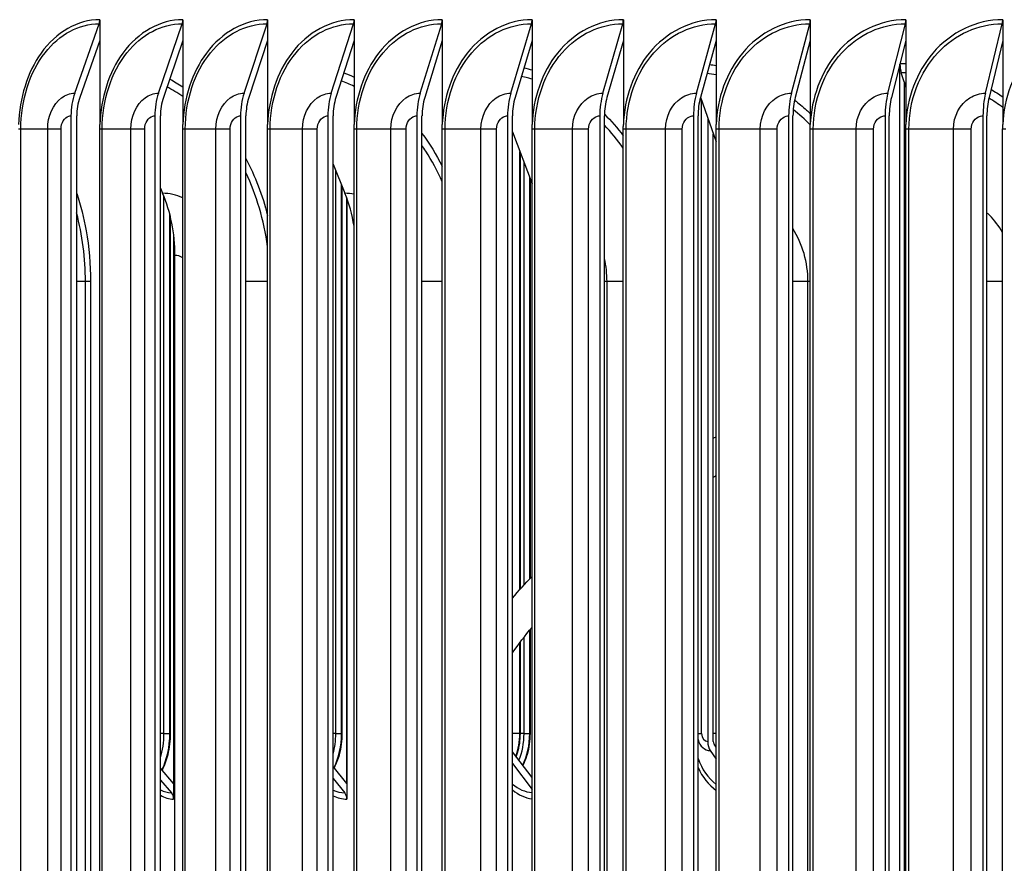
# Model space of a CAD drawing. Units: inches. Extents: x -19 to 86, y 1 to 83.
# Drawn here: x 54 to 57, y 70 to 72 of the extents above; entities that cross this region are included whole.
import ezdxf

# ---------------------------------------------------------------- set-up
doc = ezdxf.new("R2010")
doc.units = ezdxf.units.IN
doc.header["$LTSCALE"] = 4
doc.header["$MEASUREMENT"] = 0
doc.layers.add('Visible (ANSI)', color=7, linetype='Continuous')
doc.layers.add('Visible Narrow (ANSI)', color=7, linetype='Continuous')

msp = doc.modelspace()

# ---------------------------------------------------------------- linework, layer by layer
at = {"layer": 'Visible (ANSI)'}
for p, q in [((54.5265, 72.49402), (54.5265, 72.43464)), ((54.7644, 72.49402), (54.7644, 72.43464)), ((55.00734, 72.49402), (55.00734, 72.43464)), ((55.25516, 72.49402), (55.25516, 72.43464)), ((55.5077, 72.49402), (55.5077, 72.43464)), ((55.76481, 72.49402), (55.76481, 72.43464)), ((56.02633, 72.49402), (56.02633, 72.43464)), ((56.29209, 72.49402), (56.29209, 72.43464)), ((56.56191, 72.49402), (56.56191, 72.43464)), ((56.83565, 72.49402), (56.83565, 72.43464)), ((57.11311, 72.49402), (57.11311, 72.43464)), ((54.45461, 72.28339), (54.52456, 72.48226)), ((54.69459, 72.28339), (54.76252, 72.48226)), ((54.93965, 72.28339), (55.00551, 72.48226)), ((55.18963, 72.28339), (55.25339, 72.48226)), ((55.44438, 72.28339), (55.50599, 72.48226)), ((55.70374, 72.28339), (55.76317, 72.48226)), ((55.96755, 72.28339), (56.02474, 72.48226)), ((56.23562, 72.28339), (56.29056, 72.48226)), ((56.50781, 72.28339), (56.56045, 72.48226)), ((56.78394, 72.28339), (56.83425, 72.48226)), ((57.06382, 72.28339), (57.11178, 72.48226)), ((54.5265, 72.43464), (54.46916, 72.27163)), ((54.5265, 72.43464), (54.5265, 72.19353)), ((54.7644, 72.43464), (54.70872, 72.27163)), ((54.7644, 72.43464), (54.7644, 72.19353)), ((55.00734, 72.43464), (54.95335, 72.27163)), ((55.00734, 72.43464), (55.00734, 72.19353)), ((55.25516, 72.43464), (55.20289, 72.27163)), ((55.25516, 72.43464), (55.25516, 72.19353)), ((55.5077, 72.43464), (55.4572, 72.27163)), ((55.5077, 72.43464), (55.5077, 72.19353)), ((55.76481, 72.43464), (55.7161, 72.27163)), ((55.76481, 72.43464), (55.76481, 72.19353)), ((56.02633, 72.43464), (55.97944, 72.27163)), ((56.02633, 72.43464), (56.02633, 72.19353)), ((56.29209, 72.43464), (56.24705, 72.27163)), ((56.29209, 72.43464), (56.29209, 72.19353)), ((56.56191, 72.43464), (56.51876, 72.27163)), ((56.56191, 72.43464), (56.56191, 72.19353)), ((56.83565, 72.43464), (56.7944, 72.27163)), ((56.83565, 72.43464), (56.83565, 72.19353)), ((57.11311, 72.43464), (57.0738, 72.27163)), ((57.11311, 72.43464), (57.11311, 72.19353)), ((56.81857, 66.12088), (56.81857, 72.36716)), ((56.83056, 72.31598), (56.8225, 72.34159)), ((56.83056, 72.31598), (56.83565, 72.29979)), ((56.83056, 72.31598), (56.83056, 66.07351)), ((56.24733, 72.27263), (56.29187, 72.144)), ((54.44392, 72.21858), (54.44392, 66.26946)), ((54.46041, 66.26946), (54.46041, 72.21858)), ((54.68421, 72.21858), (54.68421, 66.26946)), ((54.70022, 66.26946), (54.70022, 72.21858)), ((54.92958, 72.21858), (54.92958, 66.26946)), ((54.94511, 66.26946), (54.94511, 72.21858)), ((55.17989, 72.21858), (55.17989, 66.26946)), ((55.19492, 66.26946), (55.19492, 72.21858)), ((55.43497, 72.21858), (55.43497, 66.26946)), ((55.44949, 66.26946), (55.44949, 72.21858)), ((55.69466, 72.21858), (55.69466, 66.26946)), ((55.70867, 66.26946), (55.70867, 72.21858)), ((55.95881, 72.21858), (55.95881, 66.26946)), ((55.97229, 66.26946), (55.97229, 72.21858)), ((56.22723, 72.21858), (56.22723, 66.26946)), ((56.24018, 66.26946), (56.24018, 72.21858)), ((56.26793, 72.21313), (56.26793, 70.42715)), ((56.49977, 72.21858), (56.49977, 66.26946)), ((56.51218, 66.26946), (56.51218, 72.21858)), ((56.77625, 72.21858), (56.77625, 66.26946)), ((56.78811, 66.26946), (56.78811, 72.21858)), ((57.0565, 72.21858), (57.0565, 66.26946)), ((57.0678, 66.26946), (57.0678, 72.21858)), ((54.52631, 66.30702), (54.52631, 72.18102)), ((54.76421, 66.30702), (54.76421, 72.18102)), ((55.00714, 66.30702), (55.00714, 72.18102)), ((55.25496, 66.30702), (55.25496, 72.18102)), ((55.5075, 66.30702), (55.5075, 72.18102)), ((55.76461, 66.30702), (55.76461, 72.18102)), ((56.02612, 66.30702), (56.02612, 72.18102)), ((56.29187, 66.30702), (56.29187, 72.18102)), ((56.5617, 66.30702), (56.5617, 72.18102)), ((56.83543, 66.30702), (56.83543, 72.18102)), ((57.11288, 66.30702), (57.11288, 72.18102)), ((55.70867, 72.17248), (55.76461, 72.0241)), ((56.28388, 70.42715), (56.28388, 72.16708)), ((55.72968, 70.86185), (55.72968, 72.11674)), ((55.73129, 70.86366), (55.73129, 72.11249)), ((55.19492, 72.08037), (55.22887, 71.99684)), ((55.758, 70.89294), (55.758, 72.04162)), ((55.759, 72.03896), (55.759, 70.89401)), ((54.70022, 72.01133), (54.70652, 71.99684)), ((55.21915, 70.44965), (55.21915, 72.02078)), ((55.22022, 72.01813), (55.22022, 70.44965)), ((55.23323, 71.98562), (55.23323, 70.30839)), ((55.23427, 71.9828), (55.23427, 70.30712)), ((54.72711, 70.44965), (54.72711, 71.93652)), ((54.72826, 71.93197), (54.72826, 70.44965)), ((54.738, 71.87908), (54.738, 70.30712)), ((54.74172, 66.41902), (54.74172, 71.81902)), ((55.758, 70.44965), (55.758, 70.74658)), ((55.759, 70.74783), (55.759, 70.44965)), ((55.73129, 70.44965), (55.73129, 70.71207)), ((55.72968, 70.44965), (55.72968, 70.70991)), ((56.29187, 70.41095), (56.28606, 70.41936)), ((55.76461, 70.3239), (55.70867, 70.39802)), ((56.27524, 70.40099), (56.29187, 70.37692)), ((54.738, 70.30712), (54.70022, 70.35067)), ((55.23427, 70.30712), (55.19492, 70.35549)), ((55.70867, 70.36399), (55.76461, 70.28988)), ((54.70022, 70.31665), (54.73156, 70.28052)), ((55.19492, 70.32146), (55.22823, 70.28052)), ((54.738, 70.30712), (54.738, 70.26215)), ((54.738, 70.30712), (54.738, 70.30712)), ((55.23427, 70.30712), (55.23427, 70.30712)), ((55.23427, 70.30712), (55.23427, 70.26215))]:
    msp.add_line(p, q, dxfattribs=at)
for centre, major_axis, ratio, start_param, end_param in [((54.51001, 72.49402), (0, 0.025), 0.6596015, 4.2224486, 4.712389), ((54.74839, 72.49402), (0, 0.025), 0.6405218, 4.2224486, 4.712389), ((54.99181, 72.49402), (0, 0.025), 0.6210382, 4.2224486, 4.712389), ((55.24013, 72.49402), (0, 0.025), 0.6011631, 4.2224486, 4.712389), ((55.49318, 72.49402), (0, 0.025), 0.5809089, 4.2224486, 4.712389), ((55.75081, 72.49402), (0, 0.025), 0.5602884, 4.2224486, 4.712389), ((56.01285, 72.49402), (0, 0.025), 0.5393146, 4.2224486, 4.712389), ((56.27914, 72.49402), (0, 0.025), 0.5180008, 4.2224486, 4.712389), ((56.54951, 72.49402), (0, 0.025), 0.4963604, 4.2224486, 4.712389), ((56.82379, 72.49402), (0, 0.025), 0.474407, 4.2224486, 4.712389), ((57.1018, 72.49402), (0, 0.025), 0.4521545, 4.2224486, 4.712389), ((56.84254, 72.36902), (0, 0.05), 0.4793807, 1.6067829, 2.1514259), ((54.53477, 72.21858), (0, 0.13773), 0.6596015, 1.080856, 1.5707963), ((54.53477, 72.21858), (0, -0.11273), 0.6596015, 4.2224486, 4.712389), ((54.77243, 72.21858), (0, 0.13773), 0.6405218, 1.080856, 1.5707963), ((54.77243, 72.21858), (0, -0.11273), 0.6405218, 4.2224486, 4.712389), ((55.01512, 72.21858), (0, 0.13773), 0.6210382, 1.080856, 1.5707963), ((55.01512, 72.21858), (0, -0.11273), 0.6210382, 4.2224486, 4.712389), ((55.26269, 72.21858), (0, 0.13773), 0.6011631, 1.080856, 1.5707963), ((55.26269, 72.21858), (0, -0.11273), 0.6011631, 4.2224486, 4.712389), ((55.51498, 72.21858), (0, 0.13773), 0.5809089, 1.080856, 1.5707963), ((55.51498, 72.21858), (0, -0.11273), 0.5809089, 4.2224486, 4.712389), ((55.77183, 72.21858), (0, 0.13773), 0.5602884, 1.080856, 1.5707963), ((55.77183, 72.21858), (0, -0.11273), 0.5602884, 4.2224486, 4.712389), ((56.03309, 72.21858), (0, 0.13773), 0.5393146, 1.080856, 1.5707963), ((56.03309, 72.21858), (0, -0.11273), 0.5393146, 4.2224486, 4.712389), ((56.29858, 72.21858), (0, 0.13773), 0.5180008, 1.080856, 1.5707963), ((56.29858, 72.21858), (0, -0.11273), 0.5180008, 4.2224486, 4.712389), ((56.56813, 72.21858), (0, 0.13773), 0.4963604, 1.080856, 1.5707963), ((56.56813, 72.21858), (0, -0.11273), 0.4963604, 4.2224486, 4.712389), ((56.84159, 72.21858), (0, 0.13773), 0.474407, 1.080856, 1.5707963), ((56.84159, 72.21858), (0, -0.11273), 0.474407, 4.2224486, 4.712389), ((57.11877, 72.21858), (0, 0.13773), 0.4521545, 1.080856, 1.5707963), ((57.11877, 72.21858), (0, -0.11273), 0.4521545, 4.2224486, 4.712389), ((54.52693, 71.81902), (0, -0.32416), 0.6626009, 1.5707963, 2.1514259), ((55.06095, 71.81902), (0, -0.32416), 0.6195755, 1.8323888, 2.1514259), ((54.63566, 70.44965), (0, 0.1575), 0.5806673, 3.9925911, 4.712389), ((55.11787, 70.44965), (0, 0.1575), 0.6430058, 4.0462336, 4.712389), ((55.62972, 70.44965), (0, 0.14253), 0.7013467, 4.2393766, 4.712389), ((55.64754, 70.44965), (0, 0.1575), 0.7013467, 4.1006214, 4.712389), ((56.29065, 70.42715), (0, -0.03561), 0.6379584, 4.712389, 5.5377529), ((56.29065, 70.42715), (0, 0.01061), 0.6379584, 1.5707963, 2.3961602), ((56.36362, 70.44965), (0, 0.1875), 0.7700708, 2.1161748, 2.6215228), ((55.77727, 70.44965), (0, -0.1875), 0.7174144, 5.7480562, 6.1889097), ((54.738, 70.44965), (0, -0.1875), 0.5990762, 5.9402001, 6.2831853), ((54.71798, 70.26215), (0, -0.025), 0.800692, 1.5707963, 2.3961602), ((55.23427, 70.44965), (0, -0.1875), 0.6602979, 5.9597611, 6.2831853), ((55.21549, 70.26215), (0, -0.025), 0.7510038, 1.5707963, 2.3961602)]:
    msp.add_ellipse(centre, major_axis=major_axis, ratio=ratio, start_param=start_param, end_param=end_param, dxfattribs=at)
for points in [[(54.52631, 72.18102), (54.52631, 72.18519), (54.52638, 72.18936), (54.5265, 72.19353)], [(54.76421, 72.18102), (54.76421, 72.18519), (54.76427, 72.18936), (54.7644, 72.19353)], [(55.00714, 72.18102), (55.00714, 72.18519), (55.00721, 72.18936), (55.00734, 72.19353)], [(55.25496, 72.18102), (55.25496, 72.18519), (55.25502, 72.18936), (55.25516, 72.19353)], [(55.5075, 72.18102), (55.5075, 72.18519), (55.50757, 72.18936), (55.5077, 72.19353)], [(55.76461, 72.18102), (55.76461, 72.18519), (55.76467, 72.18936), (55.76481, 72.19353)], [(56.02612, 72.18102), (56.02612, 72.18519), (56.02619, 72.18936), (56.02633, 72.19353)], [(56.29187, 72.18102), (56.29187, 72.18519), (56.29194, 72.18936), (56.29209, 72.19353)], [(56.5617, 72.18102), (56.5617, 72.18519), (56.56177, 72.18936), (56.56191, 72.19353)], [(56.83543, 72.18102), (56.83543, 72.18519), (56.8355, 72.18936), (56.83565, 72.19353)], [(57.11288, 72.18102), (57.11288, 72.18519), (57.11296, 72.18936), (57.11311, 72.19353)], [(56.28388, 71.29552), (56.28654, 71.29706), (56.2892, 71.2986), (56.29187, 71.30014)], [(56.28388, 71.18403), (56.28654, 71.18564), (56.2892, 71.18724), (56.29187, 71.18884)], [(55.70867, 70.83763), (55.72657, 70.85872), (55.74522, 70.8795), (55.76461, 70.89996)], [(55.70867, 70.68077), (55.72616, 70.7058), (55.74481, 70.73045), (55.76461, 70.75475)]]:
    msp.add_open_spline(points, degree=3, dxfattribs=at)
for points, knots in [([(54.72826, 70.44965), (54.72826, 70.42988), (54.72591, 70.40878), (54.71714, 70.37312), (54.71145, 70.35804), (54.70484, 70.34535)], [0, 0, 0, 0, 0.15069662, 0.15069662, 0.27703798, 0.27703798, 0.27703798, 0.27703798]), ([(55.22022, 70.44965), (55.22022, 70.42988), (55.21763, 70.40878), (55.20868, 70.3758), (55.20369, 70.36305), (55.1979, 70.35183)], [0, 0, 0, 0, 0.15069662, 0.15069662, 0.25617077, 0.25617077, 0.25617077, 0.25617077]), ([(55.71961, 70.38351), (55.72101, 70.38722), (55.72229, 70.39102), (55.7287, 70.4125), (55.73129, 70.43167), (55.73129, 70.44965)], [-0.16721607, -0.16721607, -0.16721607, -0.16721607, -0.13705735, -0.13705735, 0, 0, 0, 0]), ([(55.759, 70.44965), (55.759, 70.42988), (55.75618, 70.40878), (55.74724, 70.37849), (55.74312, 70.36814), (55.73836, 70.35867)], [0, 0, 0, 0, 0.15069662, 0.15069662, 0.23526587, 0.23526587, 0.23526587, 0.23526587])]:
    msp.add_open_spline(points, degree=3, knots=knots, dxfattribs=at)
at = {"layer": 'Visible Narrow (ANSI)'}
for p, q in [((56.2506, 70.44965), (56.2506, 72.26317)), ((54.30027, 72.18102), (54.2936, 72.18102)), ((54.37719, 72.18102), (54.30027, 72.18102)), ((54.30027, 66.30702), (54.30027, 72.18102)), ((54.41541, 72.18102), (54.37719, 72.18102)), ((54.37719, 66.30702), (54.37719, 72.18102)), ((54.41541, 66.30702), (54.41541, 72.18102)), ((54.53323, 72.18102), (54.52631, 72.18102)), ((54.61547, 72.18102), (54.53323, 72.18102)), ((54.53323, 66.30702), (54.53323, 72.18102)), ((54.65508, 72.18102), (54.61547, 72.18102)), ((54.61547, 66.30702), (54.61547, 72.18102)), ((54.65508, 66.30702), (54.65508, 72.18102)), ((54.77138, 72.18102), (54.76421, 72.18102)), ((54.85888, 72.18102), (54.77138, 72.18102)), ((54.77138, 66.30702), (54.77138, 72.18102)), ((54.89985, 72.18102), (54.85888, 72.18102)), ((54.85888, 66.30702), (54.85888, 72.18102)), ((54.89985, 66.30702), (54.89985, 72.18102)), ((55.01455, 72.18102), (55.00714, 72.18102)), ((55.10727, 72.18102), (55.01455, 72.18102)), ((55.01455, 66.30702), (55.01455, 72.18102)), ((55.14958, 72.18102), (55.10727, 72.18102)), ((55.10727, 66.30702), (55.10727, 72.18102)), ((55.14958, 66.30702), (55.14958, 72.18102)), ((55.26261, 72.18102), (55.25496, 72.18102)), ((55.36048, 72.18102), (55.26261, 72.18102)), ((55.26261, 66.30702), (55.26261, 72.18102)), ((55.40409, 72.18102), (55.36048, 72.18102)), ((55.36048, 66.30702), (55.36048, 72.18102)), ((55.40409, 66.30702), (55.40409, 72.18102)), ((55.51538, 72.18102), (55.5075, 72.18102)), ((55.61835, 72.18102), (55.51538, 72.18102)), ((55.51538, 66.30702), (55.51538, 72.18102)), ((55.66324, 72.18102), (55.61835, 72.18102)), ((55.61835, 66.30702), (55.61835, 72.18102)), ((55.66324, 66.30702), (55.66324, 72.18102)), ((55.77272, 72.18102), (55.76461, 72.18102)), ((55.88072, 72.18102), (55.77272, 72.18102)), ((55.77272, 66.30702), (55.77272, 72.18102)), ((55.92686, 72.18102), (55.88072, 72.18102)), ((55.88072, 66.30702), (55.88072, 72.18102)), ((55.92686, 66.30702), (55.92686, 72.18102)), ((56.03446, 72.18102), (56.02612, 72.18102)), ((56.14742, 72.18102), (56.03446, 72.18102)), ((56.03446, 66.30702), (56.03446, 72.18102)), ((56.19477, 72.18102), (56.14742, 72.18102)), ((56.14742, 66.30702), (56.14742, 72.18102)), ((56.19477, 66.30702), (56.19477, 72.18102)), ((56.30043, 72.18102), (56.29187, 72.18102)), ((56.41828, 72.18102), (56.30043, 72.18102)), ((56.30043, 66.30702), (56.30043, 72.18102)), ((56.46683, 72.18102), (56.41828, 72.18102)), ((56.41828, 66.30702), (56.41828, 72.18102)), ((56.46683, 66.30702), (56.46683, 72.18102)), ((56.57047, 72.18102), (56.5617, 72.18102)), ((56.69313, 72.18102), (56.57047, 72.18102)), ((56.57047, 66.30702), (56.57047, 72.18102)), ((56.74284, 72.18102), (56.69313, 72.18102)), ((56.69313, 66.30702), (56.69313, 72.18102)), ((56.74284, 66.30702), (56.74284, 72.18102)), ((56.8444, 72.18102), (56.83543, 72.18102)), ((56.97181, 72.18102), (56.8444, 72.18102)), ((56.8444, 66.30702), (56.8444, 72.18102)), ((57.02265, 72.18102), (56.97181, 72.18102)), ((56.97181, 66.30702), (56.97181, 72.18102)), ((57.02265, 66.30702), (57.02265, 72.18102)), ((57.12206, 72.18102), (57.11288, 72.18102)), ((55.74181, 70.87537), (55.74181, 72.08458)), ((55.20249, 70.44965), (55.20249, 72.06174)), ((54.7101, 70.44965), (54.7101, 71.98831)), ((54.4852, 71.74402), (54.46041, 71.74402)), ((54.50017, 71.74402), (54.4852, 71.74402)), ((54.4852, 66.49402), (54.4852, 71.74402)), ((54.50017, 71.74402), (54.50017, 66.49402)), ((55.00714, 71.74402), (54.94511, 71.74402)), ((55.5075, 71.74402), (55.44949, 71.74402)), ((55.97956, 71.74402), (55.97228, 71.74402)), ((56.02612, 71.74402), (55.97956, 71.74402)), ((55.97956, 66.49402), (55.97956, 71.74402)), ((56.55506, 71.74402), (56.51212, 71.74402)), ((56.5617, 71.74402), (56.55506, 71.74402)), ((56.55506, 66.49402), (56.55506, 71.74402)), ((57.11284, 71.74402), (57.06776, 71.74402)), ((55.74181, 70.44965), (55.74181, 70.72595)), ((54.7101, 70.44965), (54.70022, 70.44965)), ((54.7101, 70.44965), (54.72711, 70.44965)), ((54.72711, 70.44965), (54.72826, 70.44965)), ((55.20249, 70.44965), (55.19492, 70.44965)), ((55.20249, 70.44965), (55.21915, 70.44965)), ((55.21915, 70.44965), (55.22022, 70.44965)), ((55.72968, 70.44965), (55.70867, 70.44965)), ((55.74181, 70.44965), (55.73129, 70.44965)), ((55.74181, 70.44965), (55.758, 70.44965)), ((55.758, 70.44965), (55.759, 70.44965)), ((56.24018, 70.44965), (56.2506, 70.44965)), ((56.29187, 70.44965), (56.28388, 70.44965))]:
    msp.add_line(p, q, dxfattribs=at)
for centre, major_axis, ratio, start_param, end_param in [((54.62256, 70.44965), (0, 0.15076), 0.5806673, 4.2326397, 4.712389), ((55.10555, 70.44965), (0, 0.15076), 0.6430058, 4.3145216, 4.712389), ((55.63607, 70.44965), (0, 0.15076), 0.7013467, 4.1818491, 4.712389), ((56.27524, 70.44965), (0, -0.04866), 0.7700708, 5.0735959, 6.2831853), ((56.26793, 70.44965), (0, -0.0225), 0.7700708, 4.712389, 6.2831853), ((56.35849, 70.44965), (0, 0.16913), 0.7700708, 2.0021684, 2.6046399), ((54.73156, 70.44965), (0, -0.16913), 0.5990762, 5.9687609, 6.2831853), ((55.77167, 70.44965), (0, -0.16913), 0.7174144, 5.7373141, 6.224969), ((55.22823, 70.44965), (0, -0.16913), 0.6602979, 5.9803287, 6.2831853)]:
    msp.add_ellipse(centre, major_axis=major_axis, ratio=ratio, start_param=start_param, end_param=end_param, dxfattribs=at)
for points, knots in [([(54.5265, 72.49402), (54.46342, 72.49402), (54.40142, 72.45864), (54.35833, 72.3983), (54.31933, 72.34368), (54.29602, 72.26935), (54.29379, 72.19353)], [-1.5707963, -1.5707963, -1.5707963, -1.5707963, -0.7672699, -0.7672699, -0.7672699, -0.0399707, -0.0399707, -0.0399707, -0.0399707]), ([(54.7644, 72.49402), (54.69995, 72.49402), (54.63657, 72.45864), (54.59251, 72.3983), (54.55263, 72.34368), (54.52878, 72.26935), (54.5265, 72.19353)], [-1.5707963, -1.5707963, -1.5707963, -1.5707963, -0.7672699, -0.7672699, -0.7672699, -0.0399707, -0.0399707, -0.0399707, -0.0399707]), ([(55.00734, 72.49402), (54.94156, 72.49402), (54.87683, 72.45864), (54.83183, 72.3983), (54.7911, 72.34368), (54.76673, 72.26935), (54.7644, 72.19353)], [-1.5707963, -1.5707963, -1.5707963, -1.5707963, -0.7672699, -0.7672699, -0.7672699, -0.0399707, -0.0399707, -0.0399707, -0.0399707]), ([(55.25516, 72.49402), (55.18809, 72.49402), (55.12206, 72.45864), (55.07615, 72.3983), (55.03459, 72.34368), (55.00972, 72.26935), (55.00734, 72.19353)], [-1.5707963, -1.5707963, -1.5707963, -1.5707963, -0.7672699, -0.7672699, -0.7672699, -0.0399707, -0.0399707, -0.0399707, -0.0399707]), ([(55.5077, 72.49402), (55.43939, 72.49402), (55.37211, 72.45864), (55.3253, 72.3983), (55.28294, 72.34368), (55.25758, 72.26935), (55.25516, 72.19353)], [-1.5707963, -1.5707963, -1.5707963, -1.5707963, -0.7672699, -0.7672699, -0.7672699, -0.0399707, -0.0399707, -0.0399707, -0.0399707]), ([(55.76481, 72.49402), (55.69529, 72.49402), (55.6268, 72.45864), (55.57914, 72.3983), (55.536, 72.34368), (55.51017, 72.26935), (55.5077, 72.19353)], [-1.5707963, -1.5707963, -1.5707963, -1.5707963, -0.7672699, -0.7672699, -0.7672699, -0.0399707, -0.0399707, -0.0399707, -0.0399707]), ([(56.02633, 72.49402), (55.95565, 72.49402), (55.88599, 72.45864), (55.8375, 72.3983), (55.79361, 72.34368), (55.76733, 72.26935), (55.76481, 72.19353)], [-1.5707963, -1.5707963, -1.5707963, -1.5707963, -0.7672699, -0.7672699, -0.7672699, -0.0399707, -0.0399707, -0.0399707, -0.0399707]), ([(56.29209, 72.49402), (56.22029, 72.49402), (56.1495, 72.45864), (56.10022, 72.3983), (56.05561, 72.34368), (56.02889, 72.26935), (56.02633, 72.19353)], [-1.5707963, -1.5707963, -1.5707963, -1.5707963, -0.7672699, -0.7672699, -0.7672699, -0.0399707, -0.0399707, -0.0399707, -0.0399707]), ([(56.56191, 72.49402), (56.48905, 72.49402), (56.41718, 72.45864), (56.36713, 72.3983), (56.32183, 72.34368), (56.29468, 72.26935), (56.29209, 72.19353)], [-1.5707963, -1.5707963, -1.5707963, -1.5707963, -0.7672699, -0.7672699, -0.7672699, -0.0399707, -0.0399707, -0.0399707, -0.0399707]), ([(56.83565, 72.49402), (56.76176, 72.49402), (56.68885, 72.45864), (56.63807, 72.3983), (56.59211, 72.34368), (56.56455, 72.26935), (56.56191, 72.19353)], [-1.5707963, -1.5707963, -1.5707963, -1.5707963, -0.7672699, -0.7672699, -0.7672699, -0.0399707, -0.0399707, -0.0399707, -0.0399707]), ([(57.11311, 72.49402), (57.03825, 72.49402), (56.96434, 72.45864), (56.91286, 72.3983), (56.86626, 72.34368), (56.83832, 72.26935), (56.83565, 72.19353)], [-1.5707963, -1.5707963, -1.5707963, -1.5707963, -0.7672699, -0.7672699, -0.7672699, -0.0399707, -0.0399707, -0.0399707, -0.0399707]), ([(57.39412, 72.49402), (57.31833, 72.49402), (57.24348, 72.45864), (57.19133, 72.3983), (57.14413, 72.34368), (57.11581, 72.26935), (57.11311, 72.19353)], [-1.5707963, -1.5707963, -1.5707963, -1.5707963, -0.7672699, -0.7672699, -0.7672699, -0.0399707, -0.0399707, -0.0399707, -0.0399707]), ([(54.30027, 72.18102), (54.30027, 72.26254), (54.32583, 72.34349), (54.3697, 72.39959), (54.4107, 72.45203), (54.46721, 72.48226), (54.52456, 72.48226)], [1.5707963, 1.5707963, 1.5707963, 1.5707963, 2.3826857, 2.3826857, 2.3826857, 3.1415927, 3.1415927, 3.1415927, 3.1415927]), ([(54.53323, 72.18102), (54.53323, 72.26254), (54.55938, 72.34349), (54.60423, 72.39959), (54.64615, 72.45203), (54.70392, 72.48226), (54.76252, 72.48226)], [1.5707963, 1.5707963, 1.5707963, 1.5707963, 2.3826857, 2.3826857, 2.3826857, 3.1415927, 3.1415927, 3.1415927, 3.1415927]), ([(54.77138, 72.18102), (54.77138, 72.26254), (54.7981, 72.34349), (54.8439, 72.39959), (54.88672, 72.45203), (54.9457, 72.48226), (55.00551, 72.48226)], [1.5707963, 1.5707963, 1.5707963, 1.5707963, 2.3826857, 2.3826857, 2.3826857, 3.1415927, 3.1415927, 3.1415927, 3.1415927]), ([(55.01455, 72.18102), (55.01455, 72.26254), (55.04182, 72.34349), (55.08856, 72.39959), (55.13224, 72.45203), (55.19241, 72.48226), (55.25339, 72.48226)], [1.5707963, 1.5707963, 1.5707963, 1.5707963, 2.3826857, 2.3826857, 2.3826857, 3.1415927, 3.1415927, 3.1415927, 3.1415927]), ([(55.26261, 72.18102), (55.26261, 72.26254), (55.29041, 72.34349), (55.33805, 72.39959), (55.38257, 72.45203), (55.44388, 72.48226), (55.50599, 72.48226)], [1.5707963, 1.5707963, 1.5707963, 1.5707963, 2.3826857, 2.3826857, 2.3826857, 3.1415927, 3.1415927, 3.1415927, 3.1415927]), ([(55.51538, 72.18102), (55.51538, 72.26254), (55.54371, 72.34349), (55.59221, 72.39959), (55.63755, 72.45203), (55.69996, 72.48226), (55.76317, 72.48226)], [1.5707963, 1.5707963, 1.5707963, 1.5707963, 2.3826857, 2.3826857, 2.3826857, 3.1415927, 3.1415927, 3.1415927, 3.1415927]), ([(55.77272, 72.18102), (55.77272, 72.26254), (55.80154, 72.34349), (55.85089, 72.39959), (55.89701, 72.45203), (55.96048, 72.48226), (56.02474, 72.48226)], [1.5707963, 1.5707963, 1.5707963, 1.5707963, 2.3826857, 2.3826857, 2.3826857, 3.1415927, 3.1415927, 3.1415927, 3.1415927]), ([(56.03446, 72.18102), (56.03446, 72.26254), (56.06376, 72.34349), (56.11391, 72.39959), (56.16079, 72.45203), (56.22529, 72.48226), (56.29056, 72.48226)], [1.5707963, 1.5707963, 1.5707963, 1.5707963, 2.3826857, 2.3826857, 2.3826857, 3.1415927, 3.1415927, 3.1415927, 3.1415927]), ([(56.30043, 72.18102), (56.30043, 72.26254), (56.3302, 72.34349), (56.38112, 72.39959), (56.42873, 72.45203), (56.49421, 72.48226), (56.56045, 72.48226)], [1.5707963, 1.5707963, 1.5707963, 1.5707963, 2.3826857, 2.3826857, 2.3826857, 3.1415927, 3.1415927, 3.1415927, 3.1415927]), ([(56.57047, 72.18102), (56.57047, 72.26254), (56.60068, 72.34349), (56.65235, 72.39959), (56.70065, 72.45203), (56.76708, 72.48226), (56.83425, 72.48226)], [1.5707963, 1.5707963, 1.5707963, 1.5707963, 2.3826857, 2.3826857, 2.3826857, 3.1415927, 3.1415927, 3.1415927, 3.1415927]), ([(56.8444, 72.18102), (56.8444, 72.26254), (56.87505, 72.34349), (56.92743, 72.39959), (56.97639, 72.45203), (57.04372, 72.48226), (57.11178, 72.48226)], [1.5707963, 1.5707963, 1.5707963, 1.5707963, 2.3826857, 2.3826857, 2.3826857, 3.1415927, 3.1415927, 3.1415927, 3.1415927]), ([(55.76481, 72.32352), (55.76057, 72.32482), (55.75631, 72.32605), (55.75204, 72.3272), (55.74606, 72.32882), (55.74006, 72.33031), (55.73404, 72.33166)], [2.895080139, 2.895080139, 2.895080139, 2.895080139, 2.921695611, 2.921695611, 2.921695611, 2.958999712, 2.958999712, 2.958999712, 2.958999712]), ([(54.37719, 72.18102), (54.37719, 72.21727), (54.3929, 72.25279), (54.41685, 72.27044), (54.42831, 72.27889), (54.44144, 72.28339), (54.45461, 72.28339)], [1.5707963, 1.5707963, 1.5707963, 1.5707963, 2.6331485, 2.6331485, 2.6331485, 3.1415927, 3.1415927, 3.1415927, 3.1415927]), ([(54.61547, 72.18102), (54.61547, 72.21727), (54.63153, 72.25279), (54.656, 72.27044), (54.66772, 72.27889), (54.68113, 72.28339), (54.69459, 72.28339)], [1.5707963, 1.5707963, 1.5707963, 1.5707963, 2.6331485, 2.6331485, 2.6331485, 3.1415927, 3.1415927, 3.1415927, 3.1415927]), ([(54.85888, 72.18102), (54.85888, 72.21727), (54.87528, 72.25279), (54.90026, 72.27044), (54.91222, 72.27889), (54.92591, 72.28339), (54.93965, 72.28339)], [1.5707963, 1.5707963, 1.5707963, 1.5707963, 2.6331485, 2.6331485, 2.6331485, 3.1415927, 3.1415927, 3.1415927, 3.1415927]), ([(55.10727, 72.18102), (55.10727, 72.21727), (55.124, 72.25279), (55.14947, 72.27044), (55.16167, 72.27889), (55.17563, 72.28339), (55.18963, 72.28339)], [1.5707963, 1.5707963, 1.5707963, 1.5707963, 2.6331485, 2.6331485, 2.6331485, 3.1415927, 3.1415927, 3.1415927, 3.1415927]), ([(55.36048, 72.18102), (55.36048, 72.21727), (55.37752, 72.25279), (55.40348, 72.27044), (55.4159, 72.27889), (55.43012, 72.28339), (55.44438, 72.28339)], [1.5707963, 1.5707963, 1.5707963, 1.5707963, 2.6331485, 2.6331485, 2.6331485, 3.1415927, 3.1415927, 3.1415927, 3.1415927]), ([(55.61835, 72.18102), (55.61835, 72.21727), (55.6357, 72.25279), (55.66211, 72.27044), (55.67476, 72.27889), (55.68923, 72.28339), (55.70374, 72.28339)], [1.5707963, 1.5707963, 1.5707963, 1.5707963, 2.6331485, 2.6331485, 2.6331485, 3.1415927, 3.1415927, 3.1415927, 3.1415927]), ([(55.88072, 72.18102), (55.88072, 72.21727), (55.89836, 72.25279), (55.92522, 72.27044), (55.93807, 72.27889), (55.95279, 72.28339), (55.96755, 72.28339)], [1.5707963, 1.5707963, 1.5707963, 1.5707963, 2.6331485, 2.6331485, 2.6331485, 3.1415927, 3.1415927, 3.1415927, 3.1415927]), ([(56.14742, 72.18102), (56.14742, 72.21727), (56.16534, 72.25279), (56.19263, 72.27044), (56.20569, 72.27889), (56.22064, 72.28339), (56.23562, 72.28339)], [1.5707963, 1.5707963, 1.5707963, 1.5707963, 2.6331485, 2.6331485, 2.6331485, 3.1415927, 3.1415927, 3.1415927, 3.1415927]), ([(56.41828, 72.18102), (56.41828, 72.21727), (56.43647, 72.25279), (56.46417, 72.27044), (56.47743, 72.27889), (56.4926, 72.28339), (56.50781, 72.28339)], [1.5707963, 1.5707963, 1.5707963, 1.5707963, 2.6331485, 2.6331485, 2.6331485, 3.1415927, 3.1415927, 3.1415927, 3.1415927]), ([(56.51685, 72.26368), (56.52853, 72.2547), (56.53991, 72.24518), (56.55095, 72.23514), (56.55464, 72.23179), (56.5583, 72.22838), (56.56191, 72.22492)], [-2.55266287, -2.55266287, -2.55266287, -2.55266287, -2.47478475, -2.47478475, -2.47478475, -2.44876091, -2.44876091, -2.44876091, -2.44876091]), ([(56.69313, 72.18102), (56.69313, 72.21727), (56.71159, 72.25279), (56.73968, 72.27044), (56.75312, 72.27889), (56.76851, 72.28339), (56.78394, 72.28339)], [1.5707963, 1.5707963, 1.5707963, 1.5707963, 2.6331485, 2.6331485, 2.6331485, 3.1415927, 3.1415927, 3.1415927, 3.1415927]), ([(56.97181, 72.18102), (56.97181, 72.21727), (56.99051, 72.25279), (57.01898, 72.27044), (57.0326, 72.27889), (57.0482, 72.28339), (57.06382, 72.28339)], [1.5707963, 1.5707963, 1.5707963, 1.5707963, 2.6331485, 2.6331485, 2.6331485, 3.1415927, 3.1415927, 3.1415927, 3.1415927]), ([(54.41541, 72.18102), (54.41541, 72.19811), (54.42538, 72.21429), (54.43808, 72.21779), (54.44, 72.21831), (54.44196, 72.21858), (54.44392, 72.21858)], [1.5707963, 1.5707963, 1.5707963, 1.5707963, 2.9355882, 2.9355882, 2.9355882, 3.1415927, 3.1415927, 3.1415927, 3.1415927]), ([(54.65508, 72.18102), (54.65508, 72.19811), (54.66526, 72.21429), (54.67824, 72.21779), (54.6802, 72.21831), (54.68221, 72.21858), (54.68421, 72.21858)], [1.5707963, 1.5707963, 1.5707963, 1.5707963, 2.9355882, 2.9355882, 2.9355882, 3.1415927, 3.1415927, 3.1415927, 3.1415927]), ([(54.89985, 72.18102), (54.89985, 72.19811), (54.91025, 72.21429), (54.9235, 72.21779), (54.9255, 72.21831), (54.92754, 72.21858), (54.92958, 72.21858)], [1.5707963, 1.5707963, 1.5707963, 1.5707963, 2.9355882, 2.9355882, 2.9355882, 3.1415927, 3.1415927, 3.1415927, 3.1415927]), ([(55.14958, 72.18102), (55.14958, 72.19811), (55.16018, 72.21429), (55.17368, 72.21779), (55.17572, 72.21831), (55.17781, 72.21858), (55.17989, 72.21858)], [1.5707963, 1.5707963, 1.5707963, 1.5707963, 2.9355882, 2.9355882, 2.9355882, 3.1415927, 3.1415927, 3.1415927, 3.1415927]), ([(55.40409, 72.18102), (55.40409, 72.19811), (55.41489, 72.21429), (55.42865, 72.21779), (55.43073, 72.21831), (55.43285, 72.21858), (55.43497, 72.21858)], [1.5707963, 1.5707963, 1.5707963, 1.5707963, 2.9355882, 2.9355882, 2.9355882, 3.1415927, 3.1415927, 3.1415927, 3.1415927]), ([(55.66324, 72.18102), (55.66324, 72.19811), (55.67423, 72.21429), (55.68823, 72.21779), (55.69034, 72.21831), (55.6925, 72.21858), (55.69466, 72.21858)], [1.5707963, 1.5707963, 1.5707963, 1.5707963, 2.9355882, 2.9355882, 2.9355882, 3.1415927, 3.1415927, 3.1415927, 3.1415927]), ([(55.92686, 72.18102), (55.92686, 72.19811), (55.93803, 72.21429), (55.95227, 72.21779), (55.95442, 72.21831), (55.95661, 72.21858), (55.95881, 72.21858)], [1.5707963, 1.5707963, 1.5707963, 1.5707963, 2.9355882, 2.9355882, 2.9355882, 3.1415927, 3.1415927, 3.1415927, 3.1415927]), ([(56.19477, 72.18102), (56.19477, 72.19811), (56.20613, 72.21429), (56.22059, 72.21779), (56.22277, 72.21831), (56.225, 72.21858), (56.22723, 72.21858)], [1.5707963, 1.5707963, 1.5707963, 1.5707963, 2.9355882, 2.9355882, 2.9355882, 3.1415927, 3.1415927, 3.1415927, 3.1415927]), ([(56.46683, 72.18102), (56.46683, 72.19811), (56.47835, 72.21429), (56.49303, 72.21779), (56.49524, 72.21831), (56.49751, 72.21858), (56.49977, 72.21858)], [1.5707963, 1.5707963, 1.5707963, 1.5707963, 2.9355882, 2.9355882, 2.9355882, 3.1415927, 3.1415927, 3.1415927, 3.1415927]), ([(56.74284, 72.18102), (56.74284, 72.19811), (56.75453, 72.21429), (56.76941, 72.21779), (56.77166, 72.21831), (56.77395, 72.21858), (56.77625, 72.21858)], [1.5707963, 1.5707963, 1.5707963, 1.5707963, 2.9355882, 2.9355882, 2.9355882, 3.1415927, 3.1415927, 3.1415927, 3.1415927]), ([(57.02265, 72.18102), (57.02265, 72.19811), (57.03449, 72.21429), (57.04957, 72.21779), (57.05185, 72.21831), (57.05417, 72.21858), (57.0565, 72.21858)], [1.5707963, 1.5707963, 1.5707963, 1.5707963, 2.9355882, 2.9355882, 2.9355882, 3.1415927, 3.1415927, 3.1415927, 3.1415927]), ([(55.50734, 72.03008), (55.4938, 72.06089), (55.47809, 72.09023), (55.46038, 72.11759), (55.45683, 72.12308), (55.4532, 72.12848), (55.44949, 72.13381)], [2.07011303, 2.07011303, 2.07011303, 2.07011303, 2.24611373, 2.24611373, 2.24611373, 2.28141656, 2.28141656, 2.28141656, 2.28141656]), ([(54.46027, 71.99666), (54.47166, 71.96223), (54.48077, 71.92642), (54.48732, 71.88976), (54.49584, 71.84208), (54.50017, 71.79305), (54.50017, 71.74402)], [-1.98711476, -1.98711476, -1.98711476, -1.98711476, -1.80615527, -1.80615527, -1.80615527, -1.57079633, -1.57079633, -1.57079633, -1.57079633]), ([(57.11269, 71.88449), (57.10214, 71.90279), (57.08956, 71.91952), (57.07523, 71.93401), (57.0728, 71.93647), (57.07032, 71.93886), (57.0678, 71.94118)], [2.16042695, 2.16042695, 2.16042695, 2.16042695, 2.42111048, 2.42111048, 2.42111048, 2.46528493, 2.46528493, 2.46528493, 2.46528493]), ([(54.76421, 71.81246), (54.76415, 71.8125), (54.7641, 71.81253), (54.76404, 71.81256), (54.75703, 71.81681), (54.74937, 71.81902), (54.74172, 71.81902)], [2.72024875, 2.72024875, 2.72024875, 2.72024875, 2.72368569, 2.72368569, 2.72368569, 3.14159265, 3.14159265, 3.14159265, 3.14159265])]:
    msp.add_open_spline(points, degree=3, knots=knots, dxfattribs=at)
for points in [[(55.7415, 72.35654), (55.74929, 72.35462), (55.75705, 72.35248), (55.76477, 72.35014)], [(56.27305, 72.36572), (56.2794, 72.36495), (56.28574, 72.36404), (56.29206, 72.363)], [(56.81904, 72.36902), (56.82458, 72.36901), (56.83011, 72.36891), (56.83564, 72.36871)], [(54.72667, 72.32402), (54.73945, 72.31733), (54.75203, 72.30993), (54.76436, 72.30183)], [(55.22561, 72.34234), (55.23553, 72.33859), (55.24537, 72.33445), (55.2551, 72.32993)], [(56.29209, 72.33613), (56.28335, 72.33752), (56.27458, 72.33865), (56.26581, 72.33951)], [(56.83565, 72.3414), (56.83126, 72.34153), (56.82688, 72.34159), (56.8225, 72.34159)], [(54.76431, 72.27453), (54.74953, 72.28457), (54.73436, 72.29357), (54.71891, 72.30146)], [(55.25511, 72.30316), (55.24289, 72.30898), (55.2305, 72.31417), (55.21798, 72.31869)], [(57.07939, 72.29483), (57.09083, 72.28798), (57.10208, 72.28068), (57.11308, 72.27295)], [(57.11297, 72.24284), (57.10006, 72.25238), (57.0868, 72.26129), (57.07324, 72.26955)], [(56.56181, 72.19276), (56.54623, 72.2085), (56.52984, 72.22316), (56.5128, 72.23667)], [(55.97234, 72.22352), (55.99142, 72.20445), (56.00935, 72.18371), (56.02598, 72.16157)], [(56.02612, 72.12587), (56.0096, 72.14952), (55.99154, 72.17159), (55.97221, 72.19189)], [(55.44938, 72.16821), (55.47094, 72.13921), (55.49035, 72.1077), (55.50727, 72.07425)], [(54.94489, 72.0966), (54.97151, 72.04643), (54.99264, 71.99134), (55.00711, 71.9335)], [(55.00699, 71.84479), (54.99686, 71.91953), (54.97568, 71.99185), (54.94502, 72.0566)], [(54.76417, 71.98428), (54.74554, 71.9925), (54.72602, 71.99684), (54.70652, 71.99684)], [(55.25494, 71.99451), (55.2463, 71.99605), (55.23759, 71.99684), (55.22887, 71.99684)], [(54.4852, 71.74402), (54.4852, 71.81088), (54.47651, 71.87763), (54.46016, 71.94075)], [(56.55506, 71.74402), (56.55506, 71.7984), (56.53939, 71.85243), (56.51204, 71.89599)], [(55.97956, 71.74402), (55.97956, 71.76647), (55.97698, 71.78885), (55.9721, 71.81047)], [(55.70869, 70.68093), (55.72616, 70.70589), (55.7448, 70.73051), (55.76461, 70.7548)]]:
    msp.add_open_spline(points, degree=3, dxfattribs=at)

doc.saveas('drawing.dxf')
